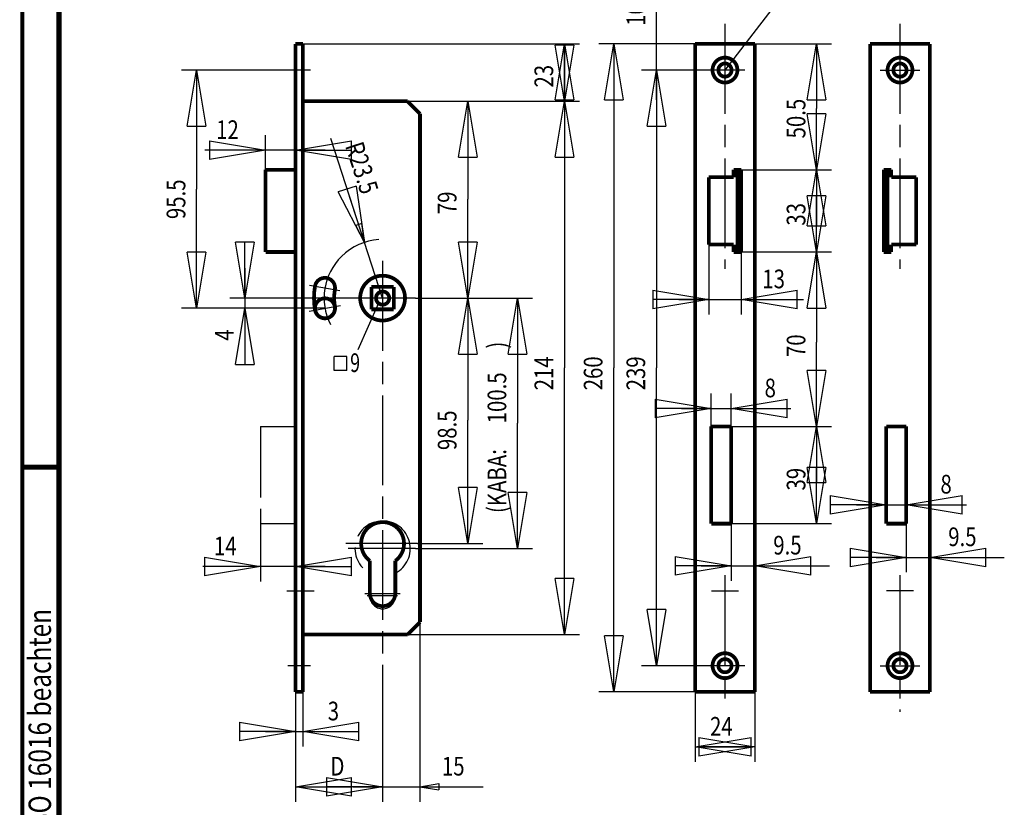
# Model space of a CAD drawing. Extents: x -1 to 210, y -1 to 297.
# Drawn here: x 0 to 131, y 103 to 208 of the extents above; entities that cross this region are included whole.
import ezdxf
from ezdxf.enums import TextEntityAlignment as Align

# ---------------------------------------------------------------- set-up
doc = ezdxf.new("R2010")
doc.units = 0
doc.header["$MEASUREMENT"] = 0
doc.linetypes.add('CENTERLINE', pattern=[30, 12, -1.5, 3, -1.5, 12])
doc.linetypes.add('PHANTOM', pattern=[29.5, 9.5, -1.5, 3, -1.5, 3, -1.5, 9.5])
for name, color, linetype in [('109', 7, 'Continuous'), ('255', 7, 'Continuous'), ('4', 7, 'Continuous'), ('5', 7, 'Continuous'), ('98', 7, 'Continuous'), ('_0', 1, 'Continuous')]:
    doc.layers.add(name, color=color, linetype=linetype)
doc.styles.get("Standard").update_dxf_attribs({"font": 'monotxt.shx'})
doc.dimstyles.new('DSTYLE1', dxfattribs={"dimtxt": 7.5, "dimasz": 7.5, "dimexe": 2, "dimexo": 0, "dimgap": 1.5, "dimtad": 1, "dimdec": 4, "dimlfac": 3, "dimrnd": 0.01, "dimzin": 11, "dimdsep": 46, "dimtxsty": 'Standard', "dimcen": 0.09, "dimadec": 0, "dimazin": 0, "dimtp": 1, "dimtm": 1, "dimtfac": 1, "dimtdec": 4, "dimtofl": 0, "dimtmove": 0, "dimatfit": 3, "dimfxl": 0, "dimtolj": 1, "dimtzin": 0, "dimarcsym": 0})
doc.dimstyles.new('DSTYLE2', dxfattribs={"dimtxt": 7.5, "dimasz": 7.5, "dimexe": 2, "dimexo": 0, "dimgap": 1.5, "dimtad": 1, "dimdec": 4, "dimlfac": 3, "dimrnd": 0.01, "dimzin": 11, "dimdsep": 46, "dimtxsty": 'Standard', "dimcen": 0.09, "dimse1": 1, "dimadec": 0, "dimazin": 0, "dimtp": 1, "dimtm": 1, "dimtfac": 1, "dimtdec": 4, "dimtofl": 0, "dimtmove": 0, "dimatfit": 3, "dimfxl": 0, "dimtolj": 1, "dimtzin": 0, "dimarcsym": 0})
doc.dimstyles.new('DSTYLE3', dxfattribs={"dimtxt": 7.5, "dimasz": 7.5, "dimexe": 2, "dimexo": 0, "dimgap": 1.5, "dimtad": 1, "dimdec": 4, "dimlfac": 3, "dimrnd": 0.01, "dimzin": 11, "dimdsep": 46, "dimtxsty": 'Standard', "dimcen": 0.09, "dimse2": 1, "dimadec": 0, "dimazin": 0, "dimtp": 1, "dimtm": 1, "dimtfac": 1, "dimtdec": 4, "dimtofl": 0, "dimtmove": 0, "dimatfit": 3, "dimfxl": 0, "dimtolj": 1, "dimtzin": 0, "dimarcsym": 0})
doc.dimstyles.new('DSTYLE4', dxfattribs={"dimtxt": 7.5, "dimasz": 7.5, "dimexe": 2, "dimexo": 0, "dimgap": 1.5, "dimtad": 1, "dimdec": 4, "dimlfac": 3, "dimrnd": 0.01, "dimzin": 11, "dimdsep": 46, "dimtxsty": 'Standard', "dimcen": 0.09, "dimse1": 1, "dimse2": 1, "dimadec": 0, "dimazin": 0, "dimtp": 1, "dimtm": 1, "dimtfac": 1, "dimtdec": 4, "dimtofl": 0, "dimtmove": 0, "dimatfit": 3, "dimfxl": 0, "dimtolj": 1, "dimtzin": 0, "dimarcsym": 0})
doc.dimstyles.new('DSTYLE5', dxfattribs={"dimtxt": 7.5, "dimasz": 7.5, "dimexe": 2, "dimexo": 0, "dimgap": 1.5, "dimtad": 1, "dimdec": 4, "dimlfac": 3, "dimrnd": 0.01, "dimzin": 11, "dimdsep": 46, "dimtxsty": 'Standard', "dimcen": 0.09, "dimadec": 0, "dimazin": 0, "dimtp": 1, "dimtm": 1, "dimtfac": 1, "dimtdec": 4, "dimtmove": 0, "dimatfit": 3, "dimfxl": 0, "dimtolj": 1, "dimtzin": 0, "dimarcsym": 0})
doc.dimstyles.new('DSTYLE6', dxfattribs={"dimtxt": 7.5, "dimasz": 7.5, "dimexe": 2, "dimexo": 0, "dimgap": 1.5, "dimtad": 1, "dimdec": 4, "dimlfac": 3, "dimzin": 11, "dimdsep": 46, "dimtxsty": 'Standard', "dimcen": 0.09, "dimse2": 1, "dimadec": 0, "dimazin": 0, "dimtp": 1, "dimtm": 1, "dimtfac": 1, "dimtdec": 4, "dimtofl": 0, "dimtmove": 0, "dimatfit": 3, "dimfxl": 0, "dimtolj": 1, "dimtzin": 0, "dimarcsym": 0})

# ---------------------------------------------------------------- blocks, each defined once
blk = doc.blocks.new('A4-V')
at = {"layer": '255', "color": 150, "linetype": 'Continuous', "const_width": 0.5}
blk.add_lwpolyline([(0.1, 296.9), (0.1, 0.1)], dxfattribs=at)
at = {"layer": '255', "color": 2, "linetype": 'Continuous', "const_width": 0.7}
for points in [[(5, 292), (5, 5)], [(0.1, 148.5), (5, 148.5)]]:
    blk.add_lwpolyline(points, dxfattribs=at)
at = {"layer": '4', "color": 30, "linetype": 'Continuous', "width": 0.8}
blk.add_text('Schutzvermerk nach ISO 16016 beachten', height=3, rotation=90, dxfattribs=at).set_placement((2.436602, 98.378027), align=Align.MIDDLE_CENTER)
blk = doc.blocks.new('_AH1')
at = {"color": 0, "linetype": 'Continuous'}
for p, q in [((-1, 0.166667), (0, 0)), ((-1, 0.166667), (-1, -0.166667)), ((0, 0), (-1, -0.166667)), ((0, 0), (-1, 0))]:
    blk.add_line(p, q, dxfattribs=at)
blk = doc.blocks.new('*D29')
at = {"layer": '5', "color": 30, "linetype": 'Continuous'}
for p, q in [((98.104098, 205.11771), (108.36506, 205.11771)), ((106.36506, 205.11771), (106.36506, 196.47794)), ((106.36506, 188.28438), (106.36506, 196.47794)), ((96.270765, 188.28438), (108.36506, 188.28438))]:
    blk.add_line(p, q, dxfattribs=at)
at = {"layer": '5', "color": 30, "xscale": 7.5, "yscale": 7.5, "zscale": 7.5}
for p, rotation in [((106.36506, 205.11771), 90), ((106.36506, 188.28438), 270)]:
    blk.add_blockref('_AH1', p, dxfattribs=dict(at, rotation=rotation))
at = {"layer": '5', "color": 30, "linetype": 'Continuous', "width": 0.8}
blk.add_text('50.5', height=2.5, rotation=90, dxfattribs=at).set_placement((104.86406, 192.47794))
blk = doc.blocks.new('*D30')
at = {"layer": '5', "color": 30, "linetype": 'Continuous'}
for p, q in [((106.36506, 188.28438), (106.36506, 182.80931)), ((106.36506, 177.28438), (106.36506, 182.80931)), ((96.270765, 177.28438), (108.36506, 177.28438))]:
    blk.add_line(p, q, dxfattribs=at)
at = {"layer": '5', "color": 30, "xscale": 7.5, "yscale": 7.5, "zscale": 7.5}
for p, rotation in [((106.36506, 188.28438), 90), ((106.36506, 177.28438), 270)]:
    blk.add_blockref('_AH1', p, dxfattribs=dict(at, rotation=rotation))
at = {"layer": '5', "color": 30, "linetype": 'Continuous', "width": 0.8}
blk.add_text('33', height=2.5, rotation=90, dxfattribs=at).set_placement((104.86406, 180.80931))
blk = doc.blocks.new('*D31')
at = {"layer": '5', "color": 30, "linetype": 'Continuous'}
for p, q in [((106.36506, 177.28438), (106.36506, 165.23535)), ((106.36506, 153.95104), (106.36506, 165.23535)), ((94.937432, 153.95104), (108.36506, 153.95104))]:
    blk.add_line(p, q, dxfattribs=at)
at = {"layer": '5', "color": 30, "xscale": 7.5, "yscale": 7.5, "zscale": 7.5}
for p, rotation in [((106.36506, 177.28438), 90), ((106.36506, 153.95104), 270)]:
    blk.add_blockref('_AH1', p, dxfattribs=dict(at, rotation=rotation))
at = {"layer": '5', "color": 30, "linetype": 'Continuous', "width": 0.8}
blk.add_text('70', height=2.5, rotation=90, dxfattribs=at).set_placement((104.86406, 163.23535))
blk = doc.blocks.new('*D32')
at = {"layer": '5', "color": 30, "linetype": 'Continuous'}
for p, q in [((106.36506, 153.95104), (106.36506, 147.38244)), ((106.36506, 140.95104), (106.36506, 147.38244)), ((94.937432, 140.95104), (108.36506, 140.95104))]:
    blk.add_line(p, q, dxfattribs=at)
at = {"layer": '5', "color": 30, "xscale": 7.5, "yscale": 7.5, "zscale": 7.5}
for p, rotation in [((106.36506, 153.95104), 90), ((106.36506, 140.95104), 270)]:
    blk.add_blockref('_AH1', p, dxfattribs=dict(at, rotation=rotation))
at = {"layer": '5', "color": 30, "linetype": 'Continuous', "width": 0.8}
blk.add_text('39', height=2.5, rotation=90, dxfattribs=at).set_placement((104.86406, 145.38244))
blk = doc.blocks.new('*D33')
at = {"layer": '5', "color": 30, "linetype": 'Continuous'}
for p, q in [((91.937432, 178.28438), (91.937432, 168.93233)), ((96.270765, 177.28438), (96.270765, 168.93233)), ((87.937432, 170.93233), (96.270765, 170.93233)), ((96.270765, 170.93233), (104.60362, 170.93233))]:
    blk.add_line(p, q, dxfattribs=at)
at = {"layer": '5', "color": 30, "xscale": 7.5, "yscale": 7.5, "zscale": 7.5}
blk.add_blockref('_AH1', (91.937432, 170.93233), dxfattribs=at)
at = {"layer": '5', "color": 30, "xscale": 7.5, "yscale": 7.5, "zscale": 7.5, "rotation": 180}
blk.add_blockref('_AH1', (96.270765, 170.93233), dxfattribs=at)
at = {"layer": '5', "color": 30, "linetype": 'Continuous', "width": 0.8}
blk.add_text('13', height=2.5, dxfattribs=at).set_placement((99.103622, 172.43333))
blk = doc.blocks.new('*D34')
at = {"layer": '5', "color": 30, "linetype": 'Continuous'}
for p, q in [((94.937432, 140.95104), (94.937432, 133.31989)), ((90.937432, 135.31989), (98.104098, 135.31989)), ((98.104098, 135.31989), (108.06738, 135.31989))]:
    blk.add_line(p, q, dxfattribs=at)
at = {"layer": '5', "color": 30, "xscale": 7.5, "yscale": 7.5, "zscale": 7.5}
blk.add_blockref('_AH1', (94.937432, 135.31989), dxfattribs=at)
at = {"layer": '5', "color": 30, "xscale": 7.5, "yscale": 7.5, "zscale": 7.5, "rotation": 180}
blk.add_blockref('_AH1', (98.104098, 135.31989), dxfattribs=at)
at = {"layer": '5', "color": 30, "linetype": 'Continuous', "width": 0.8}
blk.add_text('9.5', height=2.5, dxfattribs=at).set_placement((100.56738, 136.82089))
blk = doc.blocks.new('*D35')
at = {"layer": '5', "color": 30, "linetype": 'Continuous'}
for p, q in [((92.270765, 153.95104), (92.270765, 158.34741)), ((94.937432, 153.95104), (94.937432, 158.34741)), ((88.270765, 156.34741), (94.937432, 156.34741)), ((94.937432, 156.34741), (102.90611, 156.34741))]:
    blk.add_line(p, q, dxfattribs=at)
at = {"layer": '5', "color": 30, "xscale": 7.5, "yscale": 7.5, "zscale": 7.5}
blk.add_blockref('_AH1', (92.270765, 156.34741), dxfattribs=at)
at = {"layer": '5', "color": 30, "xscale": 7.5, "yscale": 7.5, "zscale": 7.5, "rotation": 180}
blk.add_blockref('_AH1', (94.937432, 156.34741), dxfattribs=at)
at = {"layer": '5', "color": 30, "linetype": 'Continuous', "width": 0.8}
blk.add_text('8', height=2.5, dxfattribs=at).set_placement((99.406114, 157.84841))
blk = doc.blocks.new('*D36')
at = {"layer": '5', "color": 30, "linetype": 'Continuous'}
for p, q in [((91.437432, 201.61771), (82.928515, 201.61771)), ((84.928515, 201.61771), (84.928515, 161.78438)), ((84.928515, 121.95104), (84.928515, 161.78438)), ((91.437432, 121.95104), (82.928515, 121.95104))]:
    blk.add_line(p, q, dxfattribs=at)
at = {"layer": '5', "color": 30, "xscale": 7.5, "yscale": 7.5, "zscale": 7.5}
for p, rotation in [((84.928515, 201.61771), 90), ((84.928515, 121.95104), 270)]:
    blk.add_blockref('_AH1', p, dxfattribs=dict(at, rotation=rotation))
at = {"layer": '5', "color": 30, "linetype": 'Continuous', "width": 0.8}
blk.add_text('239', height=2.5, rotation=90, dxfattribs=at).set_placement((83.427515, 158.78438))
blk = doc.blocks.new('*D37')
at = {"layer": '5', "color": 30, "linetype": 'Continuous'}
for p, q in [((90.104098, 205.11771), (77.217086, 205.11771)), ((79.217086, 205.11771), (79.217086, 161.78438)), ((79.217086, 118.45104), (79.217086, 161.78438)), ((90.104098, 118.45104), (77.217086, 118.45104))]:
    blk.add_line(p, q, dxfattribs=at)
at = {"layer": '5', "color": 30, "xscale": 7.5, "yscale": 7.5, "zscale": 7.5}
for p, rotation in [((79.217086, 205.11771), 90), ((79.217086, 118.45104), 270)]:
    blk.add_blockref('_AH1', p, dxfattribs=dict(at, rotation=rotation))
at = {"layer": '5', "color": 30, "linetype": 'Continuous', "width": 0.8}
blk.add_text('260', height=2.5, rotation=90, dxfattribs=at).set_placement((77.716086, 158.78438))
blk = doc.blocks.new('*D38')
at = {"layer": '5', "color": 30, "linetype": 'Continuous'}
for p, q in [((84.928515, 205.11771), (84.928515, 217.03203)), ((84.928515, 197.61771), (84.928515, 205.11771))]:
    blk.add_line(p, q, dxfattribs=at)
at = {"layer": '5', "color": 30, "xscale": 7.5, "yscale": 7.5, "zscale": 7.5, "rotation": 90}
blk.add_blockref('_AH1', (84.928515, 201.61771), dxfattribs=at)
at = {"layer": '5', "color": 30, "linetype": 'Continuous', "width": 0.8}
blk.add_text('10.5', height=2.5, rotation=90, dxfattribs=at).set_placement((83.427515, 207.53203))
blk = doc.blocks.new('*D39')
at = {"layer": '5', "color": 30, "linetype": 'Continuous'}
for p, q in [((45.882468, 178.56787), (41.370419, 192.45866)), ((45.506418, 181.0743), (44.713848, 180.81685)), ((45.882468, 178.56787), (44.713848, 180.81685)), ((45.882468, 178.56787), (45.506418, 181.0743)), ((48.302449, 171.11771), (45.882468, 178.56787))]:
    blk.add_line(p, q, dxfattribs=at)
blk.add_arc((48.302449, 171.11771), 7.833333, 93.672267, 134.56564, dxfattribs=at)
at = {"layer": '5', "color": 30, "xscale": 7.5, "yscale": 7.5, "zscale": 7.5, "rotation": 287.99499}
blk.add_blockref('_AH1', (45.882468, 178.56787), dxfattribs=at)
at = {"layer": '5', "color": 30, "linetype": 'Continuous', "width": 0.8}
blk.add_text('R23.5', height=2.5, rotation=287.99499, dxfattribs=at).set_placement((43.261396, 191.49574))
blk = doc.blocks.new('*D40')
at = {"layer": '5', "color": 30, "linetype": 'Continuous'}
for p, q in [((29.874362, 175.11771), (29.874362, 169.75747)), ((43.917901, 171.11771), (27.874362, 171.11771)), ((29.874362, 169.75747), (29.874362, 163.91953))]:
    blk.add_line(p, q, dxfattribs=at)
at = {"layer": '5', "color": 30, "xscale": 7.5, "yscale": 7.5, "zscale": 7.5}
for p, rotation in [((29.874362, 171.11771), 270), ((29.874362, 169.75747), 90)]:
    blk.add_blockref('_AH1', p, dxfattribs=dict(at, rotation=rotation))
at = {"layer": '5', "color": 30, "linetype": 'Continuous', "width": 0.8}
blk.add_text('4', height=2.5, rotation=90, dxfattribs=at).set_placement((28.373362, 165.41953))
blk = doc.blocks.new('*D41')
at = {"layer": '5', "color": 30, "linetype": 'Continuous'}
for p, q in [((32.635782, 188.28438), (32.635782, 192.89072)), ((32.635782, 190.89072), (24.53452, 190.89072)), ((40.635782, 190.89072), (32.635782, 190.89072))]:
    blk.add_line(p, q, dxfattribs=at)
at = {"layer": '5', "color": 30, "xscale": 7.5, "yscale": 7.5, "zscale": 7.5}
blk.add_blockref('_AH1', (32.635782, 190.89072), dxfattribs=at)
at = {"layer": '5', "color": 30, "xscale": 7.5, "yscale": 7.5, "zscale": 7.5, "rotation": 180}
blk.add_blockref('_AH1', (36.635782, 190.89072), dxfattribs=at)
at = {"layer": '5', "color": 30, "linetype": 'Continuous', "width": 0.8}
blk.add_text('12', height=2.5, dxfattribs=at).set_placement((26.03452, 192.39172))
blk = doc.blocks.new('*D42')
at = {"layer": '5', "color": 30, "linetype": 'Continuous'}
for p in [(59.687783, 197.45104), (59.687783, 171.11771)]:
    blk.add_line(p, (59.687783, 184.34439), dxfattribs=at)
at = {"layer": '5', "color": 30, "xscale": 7.5, "yscale": 7.5, "zscale": 7.5}
for p, rotation in [((59.687783, 197.45104), 90), ((59.687783, 171.11771), 270)]:
    blk.add_blockref('_AH1', p, dxfattribs=dict(at, rotation=rotation))
at = {"layer": '5', "color": 30, "linetype": 'Continuous', "width": 0.8}
blk.add_text('79', height=2.5, rotation=90, dxfattribs=at).set_placement((58.186783, 182.34439))
blk = doc.blocks.new('*D43')
at = {"layer": '5', "color": 30, "linetype": 'Continuous'}
for p, q in [((59.687783, 171.11771), (59.687783, 154.78951)), ((59.687783, 138.28438), (59.687783, 154.78951)), ((52.98463, 138.28438), (61.687783, 138.28438))]:
    blk.add_line(p, q, dxfattribs=at)
at = {"layer": '5', "color": 30, "xscale": 7.5, "yscale": 7.5, "zscale": 7.5}
for p, rotation in [((59.687783, 171.11771), 90), ((59.687783, 138.28438), 270)]:
    blk.add_blockref('_AH1', p, dxfattribs=dict(at, rotation=rotation))
at = {"layer": '5', "color": 30, "linetype": 'Continuous', "width": 0.8}
blk.add_text('98.5', height=2.5, rotation=90, dxfattribs=at).set_placement((58.186783, 150.78951))
blk = doc.blocks.new('*D44')
at = {"layer": '5', "color": 30, "linetype": 'Continuous'}
for p, q in [((52.709417, 171.11771), (68.346979, 171.11771)), ((66.346979, 171.11771), (66.346979, 154.36771)), ((66.346979, 137.61771), (66.346979, 154.36771)), ((52.693413, 137.61771), (68.346979, 137.61771))]:
    blk.add_line(p, q, dxfattribs=at)
at = {"layer": '5', "color": 30, "xscale": 7.5, "yscale": 7.5, "zscale": 7.5}
for p, rotation in [((66.346979, 171.11771), 90), ((66.346979, 171.11771), 90), ((66.346979, 171.11771), 90), ((66.346979, 137.61771), 270), ((66.346979, 137.61771), 270), ((66.346979, 137.61771), 270)]:
    blk.add_blockref('_AH1', p, dxfattribs=dict(at, rotation=rotation))
at = {"layer": '5', "color": 30, "linetype": 'Continuous', "width": 0.8}
for s, p in [(')', (64.845979, 164.36771)), ('100.5', (64.845979, 154.36771)), ('(KABA:', (64.845979, 142.36771))]:
    blk.add_text(s, height=2.5, rotation=90, dxfattribs=at).set_placement(p)
blk = doc.blocks.new('*D45')
at = {"layer": '5', "color": 30, "linetype": 'Continuous'}
for p, q in [((51.635782, 197.45104), (74.62199, 197.45104)), ((72.62199, 197.45104), (72.62199, 161.78438)), ((72.62199, 126.11771), (72.62199, 161.78438)), ((51.635782, 126.11771), (74.62199, 126.11771))]:
    blk.add_line(p, q, dxfattribs=at)
at = {"layer": '5', "color": 30, "xscale": 7.5, "yscale": 7.5, "zscale": 7.5}
for p, rotation in [((72.62199, 197.45104), 90), ((72.62199, 126.11771), 270)]:
    blk.add_blockref('_AH1', p, dxfattribs=dict(at, rotation=rotation))
at = {"layer": '5', "color": 30, "linetype": 'Continuous', "width": 0.8}
blk.add_text('214', height=2.5, rotation=90, dxfattribs=at).set_placement((71.12099, 158.78438))
blk = doc.blocks.new('*D46')
at = {"layer": '5', "color": 30, "linetype": 'Continuous'}
for p, q in [((37.635782, 205.11771), (74.62199, 205.11771)), ((72.62199, 205.11771), (72.62199, 201.28418)), ((72.62199, 197.45104), (72.62199, 201.28418))]:
    blk.add_line(p, q, dxfattribs=at)
at = {"layer": '5', "color": 30, "xscale": 7.5, "yscale": 7.5, "zscale": 7.5}
for p, rotation in [((72.62199, 205.11771), 90), ((72.62199, 197.45104), 270)]:
    blk.add_blockref('_AH1', p, dxfattribs=dict(at, rotation=rotation))
at = {"layer": '5', "color": 30, "linetype": 'Continuous', "width": 0.8}
blk.add_text('23', height=2.5, rotation=90, dxfattribs=at).set_placement((71.12099, 199.28418))
blk = doc.blocks.new('*D47')
at = {"layer": '5', "color": 30, "linetype": 'Continuous'}
for p, q in [((48.302449, 120.50946), (48.302449, 103.75794)), ((36.635782, 118.45104), (36.635782, 103.75794)), ((36.635782, 105.75794), (42.31752, 105.75794)), ((48.302449, 105.75794), (42.31752, 105.75794))]:
    blk.add_line(p, q, dxfattribs=at)
at = {"layer": '5', "color": 30, "xscale": 7.5, "yscale": 7.5, "zscale": 7.5, "rotation": 180}
blk.add_blockref('_AH1', (36.635782, 105.75794), dxfattribs=at)
at = {"layer": '5', "color": 30, "xscale": 7.5, "yscale": 7.5, "zscale": 7.5}
blk.add_blockref('_AH1', (48.302449, 105.75794), dxfattribs=at)
at = {"layer": '5', "color": 30, "linetype": 'Continuous', "width": 0.8}
blk.add_text('D', height=2.5, dxfattribs=at).set_placement((41.31752, 107.25894))
blk = doc.blocks.new('*D48')
at = {"layer": '5', "color": 30, "linetype": 'Continuous'}
for p, q in [((53.302449, 127.78438), (53.302449, 103.75794)), ((44.302449, 105.75794), (53.302449, 105.75794)), ((53.302449, 105.75794), (55.802449, 106.17461)), ((53.302449, 105.75794), (55.802449, 105.34127)), ((53.302449, 105.75794), (61.740495, 105.75794)), ((55.802449, 106.17461), (55.802449, 105.34127))]:
    blk.add_line(p, q, dxfattribs=at)
at = {"layer": '5', "color": 30, "linetype": 'Continuous', "width": 0.8}
blk.add_text('15', height=2.5, dxfattribs=at).set_placement((56.240495, 107.25894))
blk = doc.blocks.new('*D49')
at = {"layer": '5', "color": 30, "linetype": 'Continuous'}
for p, q in [((37.635782, 118.45104), (37.635782, 111.13402)), ((32.635782, 113.13402), (37.635782, 113.13402)), ((37.635782, 113.13402), (44.466278, 113.13402))]:
    blk.add_line(p, q, dxfattribs=at)
at = {"layer": '5', "color": 30, "xscale": 7.5, "yscale": 7.5, "zscale": 7.5}
blk.add_blockref('_AH1', (36.635782, 113.13402), dxfattribs=at)
at = {"layer": '5', "color": 30, "xscale": 7.5, "yscale": 7.5, "zscale": 7.5, "rotation": 180}
blk.add_blockref('_AH1', (37.635782, 113.13402), dxfattribs=at)
at = {"layer": '5', "color": 30, "linetype": 'Continuous', "width": 0.8}
blk.add_text('3', height=2.5, dxfattribs=at).set_placement((40.966278, 114.63502))
blk = doc.blocks.new('*D50')
at = {"layer": '5', "color": 30, "linetype": 'Continuous'}
for p, q in [((31.969116, 140.95104), (31.969116, 133.20006)), ((31.969116, 135.20006), (24.240037, 135.20006)), ((40.635782, 135.20006), (31.969116, 135.20006))]:
    blk.add_line(p, q, dxfattribs=at)
at = {"layer": '5', "color": 30, "xscale": 7.5, "yscale": 7.5, "zscale": 7.5}
blk.add_blockref('_AH1', (31.969116, 135.20006), dxfattribs=at)
at = {"layer": '5', "color": 30, "xscale": 7.5, "yscale": 7.5, "zscale": 7.5, "rotation": 180}
blk.add_blockref('_AH1', (36.635782, 135.20006), dxfattribs=at)
at = {"layer": '5', "color": 30, "linetype": 'Continuous', "width": 0.8}
blk.add_text('14', height=2.5, dxfattribs=at).set_placement((25.740037, 136.70106))
blk = doc.blocks.new('*D51')
at = {"layer": '5', "color": 30, "linetype": 'Continuous'}
for p, q in [((35.635782, 201.61771), (21.411329, 201.61771)), ((23.411329, 201.61771), (23.411329, 185.68759)), ((23.411329, 169.75747), (23.411329, 185.68759)), ((40.588122, 169.75747), (21.411329, 169.75747))]:
    blk.add_line(p, q, dxfattribs=at)
at = {"layer": '5', "color": 30, "xscale": 7.5, "yscale": 7.5, "zscale": 7.5}
for p, rotation in [((23.411329, 201.61771), 90), ((23.411329, 169.75747), 270)]:
    blk.add_blockref('_AH1', p, dxfattribs=dict(at, rotation=rotation))
at = {"layer": '5', "color": 30, "linetype": 'Continuous', "width": 0.8}
blk.add_text('95.5', height=2.5, rotation=90, dxfattribs=at).set_placement((21.910329, 181.68759))
blk = doc.blocks.new('*D52')
at = {"layer": '5', "color": 30, "linetype": 'Continuous'}
for p, q in [((90.104098, 118.45104), (90.104098, 109.09021)), ((98.104098, 118.45104), (98.104098, 109.09021)), ((90.104098, 111.09021), (94.104098, 111.09021)), ((98.104098, 111.09021), (94.104098, 111.09021))]:
    blk.add_line(p, q, dxfattribs=at)
at = {"layer": '5', "color": 30, "xscale": 7.5, "yscale": 7.5, "zscale": 7.5, "rotation": 180}
blk.add_blockref('_AH1', (90.104098, 111.09021), dxfattribs=at)
at = {"layer": '5', "color": 30, "xscale": 7.5, "yscale": 7.5, "zscale": 7.5}
blk.add_blockref('_AH1', (98.104098, 111.09021), dxfattribs=at)
at = {"layer": '5', "color": 30, "linetype": 'Continuous', "width": 0.8}
blk.add_text('24', height=2.5, dxfattribs=at).set_placement((92.104098, 112.59121))
blk = doc.blocks.new('*D53')
at = {"layer": '5', "color": 30, "linetype": 'Continuous'}
for p, q in [((118.35154, 140.95104), (118.35154, 134.43978)), ((114.35154, 136.43978), (121.51821, 136.43978)), ((121.51821, 136.43978), (131.47303, 136.43978))]:
    blk.add_line(p, q, dxfattribs=at)
at = {"layer": '5', "color": 30, "xscale": 7.5, "yscale": 7.5, "zscale": 7.5}
blk.add_blockref('_AH1', (118.35154, 136.43978), dxfattribs=at)
at = {"layer": '5', "color": 30, "xscale": 7.5, "yscale": 7.5, "zscale": 7.5, "rotation": 180}
blk.add_blockref('_AH1', (121.51821, 136.43978), dxfattribs=at)
at = {"layer": '5', "color": 30, "linetype": 'Continuous', "width": 0.8}
blk.add_text('9.5', height=2.5, dxfattribs=at).set_placement((123.97303, 137.94078))
blk = doc.blocks.new('*D54')
at = {"layer": '5', "color": 30, "linetype": 'Continuous'}
for p, q in [((111.68487, 143.4763), (118.35154, 143.4763)), ((118.35154, 143.4763), (126.42982, 143.4763))]:
    blk.add_line(p, q, dxfattribs=at)
at = {"layer": '5', "color": 30, "xscale": 7.5, "yscale": 7.5, "zscale": 7.5}
blk.add_blockref('_AH1', (115.68487, 143.4763), dxfattribs=at)
at = {"layer": '5', "color": 30, "xscale": 7.5, "yscale": 7.5, "zscale": 7.5, "rotation": 180}
blk.add_blockref('_AH1', (118.35154, 143.4763), dxfattribs=at)
at = {"layer": '5', "color": 30, "linetype": 'Continuous', "width": 0.8}
blk.add_text('8', height=2.5, dxfattribs=at).set_placement((122.92982, 144.9773))
blk = doc.blocks.new('QUADRAT')
at = {"layer": '_0', "color": 1, "linetype": 'Continuous'}
for p, q in [((0, 5.5), (-5, 5.5)), ((-5, 0), (-5, 5.5)), ((0, 0), (0, 5.5)), ((0, 0), (-5, 0))]:
    blk.add_line(p, q, dxfattribs=at)

msp = doc.modelspace()

# ---------------------------------------------------------------- linework, layer by layer
at = {"layer": '_0', "color": 30, "linetype": 'Continuous'}
for p, q in [((104.35685, 214.96954), (94.104098, 201.61771)), ((45.042785, 164.25725), (47.810255, 170.46505))]:
    msp.add_line(p, q, dxfattribs=at)
at = {"layer": '_0', "color": 110, "linetype": 'CENTERLINE'}
for p, q in [((94.104098, 207.78438), (94.104098, 175.01788)), ((117.51821, 207.78438), (117.51821, 175.01788)), ((38.635782, 201.61771), (35.635782, 201.61771)), ((96.770765, 201.61771), (91.437432, 201.61771)), ((114.85154, 201.61771), (120.18487, 201.61771)), ((48.302449, 176.08557), (48.302449, 120.50946)), ((38.510189, 172.84435), (42.597765, 172.1236)), ((38.46438, 169.38299), (42.673621, 170.1252)), ((52.709417, 171.11771), (43.917901, 171.11771)), ((52.98463, 138.28438), (43.387696, 138.28438)), ((52.693413, 137.61771), (43.695678, 137.61771)), ((94.104098, 134.07009), (94.104098, 117.16641)), ((117.51821, 134.07009), (117.51821, 115.78438)), ((35.487184, 131.95104), (39.131924, 131.95104)), ((92.283042, 131.95104), (95.927782, 131.95104)), ((119.33926, 131.95104), (115.69452, 131.95104)), ((45.935025, 131.61771), (50.63882, 131.61771)), ((50.284443, 131.28438), (46.237885, 131.28438)), ((38.635782, 121.95104), (35.635782, 121.95104)), ((96.770765, 121.95104), (91.437432, 121.95104)), ((114.85154, 121.95104), (120.18487, 121.95104))]:
    msp.add_line(p, q, dxfattribs=at)
at = {"layer": '_0', "color": 3, "linetype": 'PHANTOM'}
for p, q in [((31.969116, 153.95104), (36.635782, 153.95104)), ((31.969116, 153.95104), (31.969116, 140.95104)), ((31.969116, 140.95104), (36.635782, 140.95104)), ((46.585782, 134.34005), (46.585782, 131.28438)), ((50.019116, 134.34005), (50.019116, 131.28438))]:
    msp.add_line(p, q, dxfattribs=at)
at = {"layer": '_0', "color": 2, "linetype": 'Continuous', "const_width": 0.5}
for points in [[(37.635782, 205.11771), (36.635782, 205.11771)], [(36.635782, 205.11771), (36.635782, 118.45104)], [(37.635782, 118.45104), (37.635782, 205.11771)], [(98.104098, 205.11771), (90.104098, 205.11771)], [(90.104098, 205.11771), (90.104098, 118.45104)], [(98.104098, 118.45104), (98.104098, 205.11771)], [(113.51821, 118.45104), (113.51821, 205.11771)], [(113.51821, 205.11771), (121.51821, 205.11771)], [(121.51821, 205.11771), (121.51821, 118.45104)], [(37.635782, 197.45104), (51.635782, 197.45104)], [(53.302449, 195.78438), (51.635782, 197.45104)], [(53.302449, 195.78438), (53.302449, 127.78438)], [(32.635782, 188.28438), (36.635782, 188.28438)], [(32.635782, 188.28438), (32.635782, 177.28438)], [(95.270765, 188.28438), (96.270765, 188.28438)], [(95.270765, 188.28438), (95.270765, 187.28438)], [(95.770765, 188.28438), (95.770765, 177.28438)], [(96.270765, 188.28438), (96.270765, 177.28438)], [(116.35154, 188.28438), (115.35154, 188.28438)], [(115.35154, 188.28438), (115.35154, 177.28438)], [(115.85154, 188.28438), (115.85154, 177.28438)], [(116.35154, 188.28438), (116.35154, 187.28438)], [(91.937432, 187.28438), (91.937432, 178.28438)], [(95.270765, 187.28438), (91.937432, 187.28438)], [(116.35154, 187.28438), (119.68487, 187.28438)], [(119.68487, 187.28438), (119.68487, 178.28438)], [(95.270765, 178.28438), (91.937432, 178.28438)], [(95.270765, 178.28438), (95.270765, 177.28438)], [(116.35154, 178.28438), (119.68487, 178.28438)], [(116.35154, 178.28438), (116.35154, 177.28438)], [(32.635782, 177.28438), (36.635782, 177.28438)], [(95.270765, 177.28438), (96.270765, 177.28438)], [(116.35154, 177.28438), (115.35154, 177.28438)], [(49.802449, 172.61771), (46.802449, 172.61771)], [(46.802449, 172.61771), (46.802449, 169.61771)], [(49.802449, 169.61771), (49.802449, 172.61771)], [(46.802449, 169.61771), (49.802449, 169.61771)], [(92.270765, 153.95104), (94.937432, 153.95104)], [(92.270765, 153.95104), (92.270765, 140.95104)], [(94.937432, 140.95104), (94.937432, 153.95104)], [(115.68487, 153.95104), (115.68487, 140.95104)], [(115.68487, 153.95104), (118.35154, 153.95104)], [(118.35154, 140.95104), (118.35154, 153.95104)], [(92.270765, 140.95104), (94.937432, 140.95104)], [(115.68487, 140.95104), (118.35154, 140.95104)], [(46.602449, 131.61771), (46.602449, 135.97618)], [(50.002449, 131.61771), (50.002449, 135.97618)], [(53.302449, 127.78438), (51.635782, 126.11771)], [(37.635782, 126.11771), (51.635782, 126.11771)], [(36.635782, 118.45104), (37.635782, 118.45104)], [(90.104098, 118.45104), (98.104098, 118.45104)], [(121.51821, 118.45104), (113.51821, 118.45104)]]:
    msp.add_lwpolyline(points, dxfattribs=at)
for points in [[(95.770765, 201.61771, 1), (92.437432, 201.61771, 1), (95.770765, 201.61771)], [(115.85154, 201.61771, 1), (119.18487, 201.61771, 1), (115.85154, 201.61771)], [(94.987432, 201.61771, 1), (93.220765, 201.61771, 1), (94.987432, 201.61771)], [(116.63487, 201.61771, 1), (118.40154, 201.61771, 1), (116.63487, 201.61771)], [(41.917612, 172.24353, 1), (39.258631, 172.71238)], [(51.302449, 171.11771, 1), (45.302449, 171.11771, 1), (51.302449, 171.11771)], [(39.258631, 172.71238, 0.087488664), (39.258631, 169.52304)], [(41.921455, 169.75747, 1), (39.254788, 169.75747, 1), (41.921455, 169.75747)], [(41.917612, 172.24353, 0.087488664), (41.917612, 169.99189)], [(49.185782, 171.11771, 1), (47.419116, 171.11771, 1), (49.185782, 171.11771)], [(39.258631, 169.52304, 1), (41.917612, 169.99189)], [(50.002449, 135.97618, 3.044038), (46.602449, 135.97618)], [(46.602449, 131.61771, 1), (50.002449, 131.61771)], [(95.770765, 121.95104, 1), (92.437432, 121.95104, 1), (95.770765, 121.95104)], [(115.85154, 121.95104, 1), (119.18487, 121.95104, 1), (115.85154, 121.95104)], [(94.987432, 121.95104, 1), (93.220765, 121.95104, 1), (94.987432, 121.95104)], [(116.63487, 121.95104, 1), (118.40154, 121.95104, 1), (116.63487, 121.95104)]]:
    msp.add_lwpolyline(points, format="xyb", dxfattribs=at)
at = {"layer": '_0', "color": 110, "linetype": 'CENTERLINE'}
msp.add_arc((48.302449, 171.11771), 7.833333, 134.56564, 206.81595, dxfattribs=at)
at = {"layer": '_0', "color": 3, "linetype": 'PHANTOM'}
for centre, radius, start, end in [((48.302449, 137.61771), 3.7, 297.64319, 242.35681), ((48.302449, 131.28438), 1.716667, 180, 0)]:
    msp.add_arc(centre, radius, start, end, dxfattribs=at)

# ---------------------------------------------------------------- block references
at = {"layer": '109', "xscale": 0.33333333, "yscale": 0.33333333, "zscale": 0.33333333}
msp.add_blockref('QUADRAT', (43.505964, 161.4558), dxfattribs=at)
at = {"layer": '98'}
msp.add_blockref('A4-V', (0, 0), dxfattribs=at)

# ---------------------------------------------------------------- texts
at = {"layer": '4', "color": 30, "linetype": 'Continuous', "width": 0.7}
msp.add_text('9', height=2.5, dxfattribs=at).set_placement((43.961711, 161.22793))

# ---------------------------------------------------------------- dimensions: what is measured, and where the dimension line sits
at = {"layer": '5', "color": 30, "linetype": 'Continuous'}
for base, p1, p2, dimstyle, picture, middle in [((84.928515, 201.61771), (90.104098, 205.11771), (91.437432, 201.61771), 'DSTYLE4', '*D38', (82.177515, 211.53203)), ((72.62199, 197.45104), (37.635782, 205.11771), (51.635782, 197.45104), 'DSTYLE3', '*D46', (69.87099, 201.28418)), ((79.217086, 118.45104), (90.104098, 205.11771), (90.104098, 118.45104), 'DSTYLE1', '*D37', (76.466086, 161.78438)), ((106.36506, 188.28438), (98.104098, 205.11771), (96.270765, 188.28438), 'DSTYLE1', '*D29', (103.61406, 196.47794)), ((84.928515, 121.95104), (91.437432, 201.61771), (91.437432, 121.95104), 'DSTYLE1', '*D36', (82.177515, 161.78438)), ((59.687783, 171.11771), (51.635782, 197.45104), (52.709417, 171.11771), 'DSTYLE4', '*D42', (56.936783, 184.34439)), ((72.62199, 126.11771), (51.635782, 197.45104), (51.635782, 126.11771), 'DSTYLE1', '*D45', (69.87099, 161.78438)), ((106.36506, 177.28438), (96.270765, 188.28438), (96.270765, 177.28438), 'DSTYLE2', '*D30', (103.61406, 182.80931)), ((29.874362, 169.75747), (43.917901, 171.11771), (40.588122, 169.75747), 'DSTYLE6', '*D40', (27.123362, 166.41953)), ((106.36506, 153.95104), (96.270765, 177.28438), (94.937432, 153.95104), 'DSTYLE2', '*D31', (103.61406, 165.23535)), ((59.687783, 138.28438), (52.709417, 171.11771), (52.98463, 138.28438), 'DSTYLE2', '*D43', (56.936783, 154.78951)), ((106.36506, 140.95104), (94.937432, 153.95104), (94.937432, 140.95104), 'DSTYLE2', '*D32', (103.61406, 147.38244))]:
    dim = msp.add_linear_dim(base=base, p1=p1, p2=p2, angle=90, dimstyle=dimstyle, override={"dimblk": '_AH1', "dimsah": 0}, dxfattribs=at)
    dim.commit()
    dim.dimension.update_dxf_attribs({"geometry": picture, "text_midpoint": middle, "dimtype": 128})
for base, p1, p2, dimstyle, override, picture, middle in [((36.635782, 190.89072), (32.635782, 188.28438), (36.635782, 205.11771), 'DSTYLE3', {"dimblk": '_AH1', "dimsah": 0}, '*D41', (28.03452, 193.64172)), ((96.270765, 170.93233), (91.937432, 178.28438), (96.270765, 177.28438), 'DSTYLE1', {"dimblk": '_AH1', "dimsah": 0}, '*D33', (101.10362, 173.68333)), ((94.937432, 156.34741), (92.270765, 153.95104), (94.937432, 153.95104), 'DSTYLE1', {"dimblk": '_AH1', "dimsah": 0}, '*D35', (100.40611, 159.09841)), ((118.35154, 143.4763), (115.68487, 153.95104), (118.35154, 153.95104), 'DSTYLE4', {"dimblk": '_AH1', "dimsah": 0}, '*D54', (123.92982, 146.2273)), ((36.635782, 135.20006), (31.969116, 140.95104), (36.635782, 118.45104), 'DSTYLE3', {"dimblk": '_AH1', "dimsah": 0}, '*D50', (27.740037, 137.95106)), ((98.104098, 135.31989), (94.937432, 140.95104), (98.104098, 118.45104), 'DSTYLE3', {"dimblk": '_AH1', "dimsah": 0}, '*D34', (103.56738, 138.07089)), ((121.51821, 136.43978), (118.35154, 140.95104), (121.51821, 118.45104), 'DSTYLE3', {"dimblk": '_AH1', "dimsah": 0}, '*D53', (126.97303, 139.19078)), ((53.302449, 105.75794), (48.302449, 120.50946), (53.302449, 127.78438), 'DSTYLE2', {"dimsah": 0}, '*D48', (58.240495, 108.50894)), ((37.635782, 113.13402), (36.635782, 118.45104), (37.635782, 118.45104), 'DSTYLE2', {"dimblk": '_AH1', "dimsah": 0}, '*D49', (41.966278, 115.88502)), ((98.104098, 111.09021), (90.104098, 118.45104), (98.104098, 118.45104), 'DSTYLE1', {"dimblk": '_AH1', "dimsah": 0}, '*D52', (94.104098, 113.84121))]:
    dim = msp.add_linear_dim(base=base, p1=p1, p2=p2, dimstyle=dimstyle, override=override, dxfattribs=at)
    dim.commit()
    dim.dimension.update_dxf_attribs({"geometry": picture, "text_midpoint": middle, "dimtype": 128})
for base, p1, p2, text, picture, middle in [((23.411329, 169.75747), (35.635782, 201.61771), (40.588122, 169.75747), '95.5', '*D51', (20.660329, 185.68759)), ((66.346979, 137.61771), (52.709417, 171.11771), (52.693413, 137.61771), '(KABA:<>)', '*D44', (63.595979, 154.36771))]:
    dim = msp.add_linear_dim(base=base, p1=p1, p2=p2, angle=90, text=text, dimstyle='DSTYLE1', override={"dimblk": '_AH1', "dimsah": 0}, dxfattribs=at)
    dim.commit()
    dim.dimension.update_dxf_attribs({"geometry": picture, "text_midpoint": middle, "dimtype": 128})
dim = msp.add_radius_dim(center=(48.302449, 171.11771), mpoint=(45.882468, 178.56787), dimstyle='DSTYLE5', override={"dimblk": '_AH1', "dimsah": 0}, dxfattribs=at)
dim.commit()
dim.dimension.update_dxf_attribs({"geometry": '*D39', "text_midpoint": (43.378489, 186.27661)})
dim = msp.add_linear_dim(base=(48.302449, 105.75794), p1=(36.635782, 118.45104), p2=(48.302449, 120.50946), text='D', dimstyle='DSTYLE1', override={"dimblk": '_AH1', "dimsah": 0}, dxfattribs=at)
dim.commit()
dim.dimension.update_dxf_attribs({"geometry": '*D47', "text_midpoint": (42.31752, 108.50894), "dimtype": 128})

doc.saveas('drawing.dxf')
